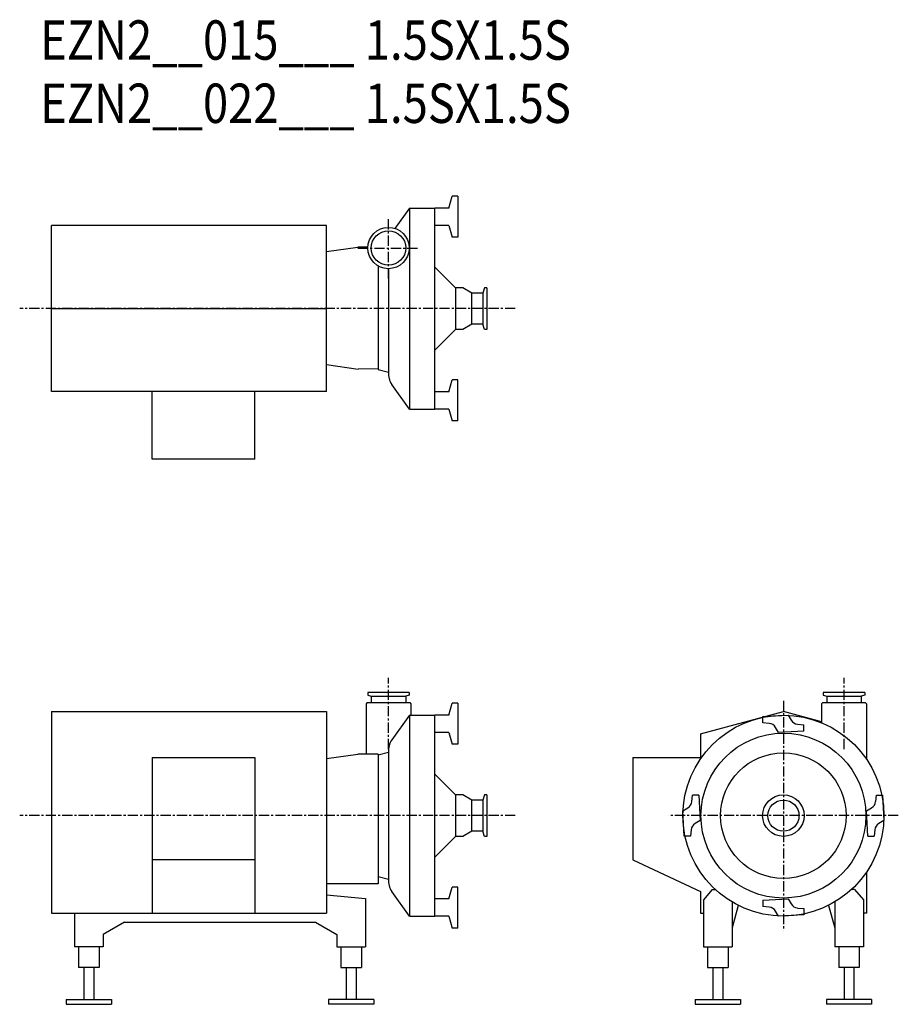
# Model space of a CAD drawing. Extents: x 522 to 1593, y 472 to 1673.
import ezdxf

# ---------------------------------------------------------------- set-up
doc = ezdxf.new("R2010")
doc.units = 0
doc.header["$MEASUREMENT"] = 0
doc.linetypes.add('CENTER', pattern=[2, 1.25, -0.25, 0.25, -0.25])
doc.layers.get('0').update_dxf_attribs({"linetype": 'CONTINUOUS'})
doc.styles.get("Standard").update_dxf_attribs({"font": 'txt', "bigfont": 'BIGFONT'})

msp = doc.modelspace()

# ---------------------------------------------------------------- linework, layer by layer
at = {"linetype": 'Continuous'}
for p, q in [((1045, 1442.9), (1048.9, 1457.4)), ((1055.9, 1457.4), (1048.9, 1457.4)), ((1055.9, 1457.4), (1055.9, 1407.4)), ((996.9, 1442.9), (979.3, 1418.3)), ((996.9, 1442.9), (1027.9, 1442.9)), ((996.9, 1442.9), (996.9, 1197.9)), ((1045, 1442.9), (1027.9, 1442.9)), ((1027.9, 1197.9), (1027.9, 1442.9)), ((1045, 1421.9), (1028.4, 1421.9)), ((1045, 1421.9), (1048.9, 1407.4)), ((1055.9, 1407.4), (1048.9, 1407.4)), ((895.9, 1389.9), (934, 1395.4)), ((946.2, 1395.4), (934, 1395.4)), ((959, 1372.3), (959, 1246.2)), ((971.5, 1369), (971.5, 1242.8)), ((1027.9, 1371.1), (1053.2, 1345.8)), ((1061.9, 1345.8), (1053.2, 1345.8)), ((1072.9, 1339.4), (1061.9, 1345.8)), ((1088.6, 1345.6), (1086.3, 1339.4)), ((1091.4, 1345.6), (1088.6, 1345.6)), ((1091.4, 1345.6), (1091.4, 1295.1)), ((1086.3, 1339.4), (1072.9, 1339.4)), ((1072.9, 1301.3), (1061.9, 1295)), ((1086.3, 1301.3), (1072.9, 1301.3)), ((1088.6, 1295.1), (1086.3, 1301.3)), ((1027.9, 1269.7), (1053.2, 1295)), ((1061.9, 1295), (1053.2, 1295)), ((1091.4, 1295.1), (1088.6, 1295.1)), ((895.9, 1252.1), (934.3, 1246.7)), ((959.3, 1246.8), (934.3, 1246.7)), ((959, 1246.2), (971.5, 1242.8)), ((996.9, 1197.9), (975.4, 1228)), ((1045, 1218.9), (1048.9, 1233.4)), ((1055.9, 1233.4), (1048.9, 1233.4)), ((1055.9, 1183.4), (1055.9, 1233.4)), ((1045, 1218.9), (1028.4, 1218.9)), ((996.9, 1197.9), (1027.9, 1197.9)), ((1045, 1197.9), (1027.9, 1197.9)), ((1045, 1197.9), (1048.9, 1183.4)), ((1055.9, 1183.4), (1048.9, 1183.4)), ((996.7, 852.2), (946.2, 852.2)), ((946.2, 852.2), (946.2, 849.3)), ((946.2, 849.3), (950.4, 847.8)), ((950.4, 847.8), (950.4, 840.2)), ((996.7, 849.3), (992.4, 847.8)), ((992.4, 847.8), (992.4, 840.2)), ((996.7, 852.2), (996.7, 849.3)), ((1552, 852.2), (1501.5, 852.2)), ((1501.5, 852.2), (1501.5, 849.3)), ((1501.5, 849.3), (1505.8, 847.8)), ((1505.8, 847.8), (1505.8, 840.2)), ((1552, 849.3), (1547.8, 847.8)), ((1547.8, 847.8), (1547.8, 840.2)), ((1552, 852.2), (1552, 849.3)), ((945.5, 840.2), (944, 838.7)), ((944, 838.7), (944, 776.7)), ((945.5, 840.2), (997.3, 840.2)), ((997.3, 840.2), (998.8, 838.7)), ((998.8, 838.7), (998.8, 824.2)), ((1045, 824.7), (1048.9, 839.2)), ((1055.9, 839.2), (1048.9, 839.2)), ((1055.9, 839.2), (1055.9, 789.2)), ((1500.9, 840.2), (1499.4, 838.7)), ((1499.4, 838.7), (1499.4, 815.5)), ((1500.9, 840.2), (1552.7, 840.2)), ((1552.7, 840.2), (1554.2, 838.7)), ((1554.2, 838.7), (1554.2, 771.1)), ((996.9, 824.7), (975.4, 794.6)), ((996.9, 824.7), (996.9, 579.7)), ((996.9, 824.7), (1027.9, 824.7)), ((1027.9, 579.7), (1027.9, 824.7)), ((1045, 824.7), (1027.9, 824.7)), ((1427.9, 823), (1458.9, 824.7)), ((1427.9, 815.5), (1427.9, 823)), ((1458.9, 824.7), (1462.4, 818.6)), ((1435.7, 814.7), (1427.9, 815.5)), ((1446.8, 803.7), (1443.3, 809.8)), ((1477.9, 805.3), (1446.8, 803.7)), ((1470, 813.6), (1477.9, 812.8)), ((1477.9, 805.3), (1477.9, 812.8)), ((1045, 803.7), (1028.4, 803.7)), ((1045, 803.7), (1048.9, 789.2)), ((1055.9, 789.2), (1048.9, 789.2)), ((895.9, 771.7), (934, 777.2)), ((959, 777.2), (934, 777.2)), ((959, 776.4), (971.5, 779.7)), ((959, 777.2), (959, 619.2)), ((971.5, 779.7), (971.5, 624.6)), ((1027.9, 752.9), (1053.2, 727.6)), ((1061.9, 727.6), (1053.2, 727.6)), ((1072.9, 721.2), (1061.9, 727.6)), ((1086.3, 721.2), (1072.9, 721.2)), ((1088.6, 727.4), (1086.3, 721.2)), ((1091.4, 727.4), (1088.6, 727.4)), ((1091.4, 727.4), (1091.4, 676.9)), ((1341.4, 719.4), (1342.2, 727.2)), ((1349.7, 727.2), (1342.2, 727.2)), ((1349.7, 727.2), (1351.4, 696.1)), ((1565.4, 719.4), (1566.2, 727.2)), ((1566.2, 727.2), (1573.7, 727.2)), ((1573.7, 727.2), (1575.4, 696.1)), ((1330.4, 708.2), (1336.4, 711.8)), ((1554.4, 708.2), (1560.4, 711.8)), ((1332, 677.2), (1330.4, 708.2)), ((1556, 677.2), (1554.4, 708.2)), ((1340.3, 685), (1339.5, 677.2)), ((1351.4, 696.1), (1345.3, 692.6)), ((1564.3, 685), (1563.5, 677.2)), ((1575.4, 696.1), (1569.3, 692.6)), ((1027.9, 651.5), (1053.2, 676.8)), ((1061.9, 676.8), (1053.2, 676.8)), ((1072.9, 683.1), (1061.9, 676.8)), ((1086.3, 683.1), (1072.9, 683.1)), ((1088.6, 676.9), (1086.3, 683.1)), ((1091.4, 676.9), (1088.6, 676.9)), ((1339.5, 677.2), (1332, 677.2)), ((1556, 677.2), (1563.5, 677.2)), ((959, 628), (971.5, 624.6)), ((959, 619.2), (895.9, 619.2)), ((1045, 600.7), (1048.9, 615.2)), ((1055.9, 615.2), (1048.9, 615.2)), ((1055.9, 565.2), (1055.9, 615.2)), ((996.9, 579.7), (975.4, 609.8)), ((1045, 600.7), (1028.4, 600.7)), ((1427.9, 599), (1458.9, 600.7)), ((1458.9, 600.7), (1462.4, 594.6)), ((1427.9, 599), (1427.9, 591.5)), ((1435.7, 590.7), (1427.9, 591.5)), ((1470, 589.6), (1477.9, 588.8)), ((1477.9, 588.8), (1477.9, 581.3)), ((996.9, 579.7), (1027.9, 579.7)), ((1045, 579.7), (1027.9, 579.7)), ((1045, 579.7), (1048.9, 565.2)), ((1446.8, 579.7), (1443.3, 585.8)), ((1477.9, 581.3), (1446.8, 579.7)), ((1055.9, 565.2), (1048.9, 565.2))]:
    msp.add_line(p, q, dxfattribs=at)
at = {"linetype": 'CENTER', "ltscale": 10}
for p, q in [((971.4, 1357), (971.4, 1431.5)), ((934.2, 1394.3), (1008.6, 1394.3)), ((1126, 1320.4), (521.8, 1320.4)), ((971.4, 783.3), (971.4, 870.4)), ((1526.8, 783.3), (1526.8, 870.4)), ((1452.9, 842.3), (1452.9, 562)), ((1126, 702.2), (521.8, 702.2)), ((1593, 702.2), (1312.7, 702.2))]:
    msp.add_line(p, q, dxfattribs=at)
for p, q in [((895.9, 1421.6), (560.4, 1421.6)), ((560.4, 1219.2), (560.4, 1421.6)), ((895.9, 1219.2), (895.9, 1421.6)), ((1053.2, 1345.8), (1053.2, 1295)), ((1072.9, 1301.3), (1072.9, 1339.4)), ((1086.3, 1339.4), (1086.3, 1301.3)), ((560.4, 1320.4), (895.9, 1320.4)), ((895.9, 1219.2), (560.4, 1219.2)), ((683.4, 1136.9), (683.4, 1219.2)), ((808.4, 1136.9), (808.4, 1219.2)), ((808.4, 1136.9), (683.4, 1136.9)), ((950.4, 847.8), (992.4, 847.8)), ((1505.8, 847.8), (1547.8, 847.8)), ((560.4, 829.2), (895.9, 829.2)), ((560.4, 829.2), (560.4, 583.2)), ((895.9, 829.2), (895.9, 583.2)), ((1351.7, 802.1), (1452.9, 829.2)), ((1499.4, 816.7), (1452.9, 829.2)), ((1351.7, 802.1), (1351.7, 773.2)), ((683.4, 773.2), (683.4, 583.2)), ((683.4, 773.2), (808.4, 773.2)), ((808.4, 773.2), (808.4, 583.2)), ((1269.4, 773.2), (1269.4, 648.2)), ((1269.4, 773.2), (1351.7, 773.2)), ((1053.2, 727.6), (1053.2, 676.8)), ((1072.9, 683.1), (1072.9, 721.2)), ((1086.3, 721.2), (1086.3, 683.1)), ((808.4, 648.2), (683.4, 648.2)), ((1269.4, 648.2), (1351.7, 609.8)), ((1554.1, 633.1), (1554.1, 583.2)), ((895.9, 605.5), (943.5, 601.3)), ((943.5, 601.3), (943.5, 542.2)), ((1351.7, 609.8), (1351.7, 583.2)), ((1366.2, 612.2), (1355.4, 599.5)), ((1366.2, 612.2), (1369.5, 612.2)), ((1539.5, 612.2), (1536.2, 612.2)), ((1539.5, 612.2), (1550.4, 599.5)), ((1355.4, 599.5), (1355.4, 542.2)), ((1390.4, 596.8), (1390.4, 542.2)), ((1397.7, 592.8), (1390.4, 565.5)), ((1508, 592.8), (1515.4, 565.5)), ((1515.4, 596.8), (1515.4, 542.2)), ((1550.4, 599.5), (1550.4, 542.2)), ((560.4, 583.2), (895.9, 583.2)), ((588.5, 583.2), (588.5, 542.2)), ((1351.7, 583.2), (1355.4, 583.2)), ((1554.1, 583.2), (1550.4, 583.2)), ((649.5, 572.2), (623.6, 557.2)), ((649.5, 572.2), (882.5, 572.2)), ((882.5, 572.2), (908.4, 557.2)), ((623.6, 557.2), (623.6, 542.2)), ((908.4, 557.2), (908.4, 542.2)), ((623.6, 542.2), (588.5, 542.2)), ((593.6, 542.2), (593.6, 517.2)), ((618.6, 542.2), (618.6, 517.2)), ((908.4, 542.2), (943.5, 542.2)), ((913.4, 542.2), (913.4, 517.2)), ((938.4, 542.2), (938.4, 517.2)), ((1355.4, 542.2), (1390.4, 542.2)), ((1360.4, 542.2), (1360.4, 517.2)), ((1385.4, 542.2), (1385.4, 517.2)), ((1550.4, 542.2), (1515.4, 542.2)), ((1520.4, 542.2), (1520.4, 517.2)), ((1545.4, 542.2), (1545.4, 517.2)), ((618.6, 517.2), (593.6, 517.2)), ((600.1, 517.2), (600.1, 478.2)), ((612.1, 517.2), (612.1, 478.2)), ((913.4, 517.2), (938.4, 517.2)), ((919.9, 517.2), (919.9, 478.2)), ((931.9, 517.2), (931.9, 478.2)), ((1360.4, 517.2), (1385.4, 517.2)), ((1366.9, 517.2), (1366.9, 478.2)), ((1378.9, 517.2), (1378.9, 478.2)), ((1545.4, 517.2), (1520.4, 517.2)), ((1526.9, 517.2), (1526.9, 478.2)), ((1538.9, 517.2), (1538.9, 478.2)), ((578.6, 478.2), (633.6, 478.2)), ((578.6, 478.2), (578.6, 472.2)), ((578.6, 472.2), (633.6, 472.2)), ((633.6, 478.2), (633.6, 472.2)), ((898.4, 478.2), (898.4, 472.2)), ((953.4, 478.2), (898.4, 478.2)), ((953.4, 472.2), (898.4, 472.2)), ((953.4, 478.2), (953.4, 472.2)), ((1345.4, 478.2), (1400.4, 478.2)), ((1345.4, 478.2), (1345.4, 472.2)), ((1345.4, 472.2), (1400.4, 472.2)), ((1400.4, 478.2), (1400.4, 472.2)), ((1505.4, 478.2), (1505.4, 472.2)), ((1560.4, 478.2), (1505.4, 478.2)), ((1560.4, 472.2), (1505.4, 472.2)), ((1560.4, 478.2), (1560.4, 472.2))]:
    msp.add_line(p, q)
for centre, radius in [((971.4, 1394.3), 25.2), ((971.4, 1394.3), 21), ((1452.9, 702.2), 122.5), ((1452.9, 702.2), 100.5), ((1452.9, 702.2), 76.5), ((1452.9, 702.2), 25.3), ((1452.9, 702.2), 19)]:
    msp.add_circle(centre, radius)
at = {"linetype": 'Continuous'}
for centre, radius, start, end in [((992.7, 1240.4), 21.3, 173.4123, 215.561), ((1471.1, 823.6), 10, 210, 264), ((1434.6, 804.8), 10, 30, 84), ((992.7, 782.2), 21.3, 144.439, 186.5877), ((1331.4, 720.4), 10, 300, 354), ((1555.4, 720.4), 10, 300, 354), ((1350.3, 683.9), 10, 120, 174), ((1574.3, 683.9), 10, 120, 174), ((992.7, 622.2), 21.3, 173.4123, 215.561), ((1434.6, 580.8), 10, 30, 84), ((1471.1, 599.6), 10, 210, 264)]:
    msp.add_arc(centre, radius, start, end, dxfattribs=at)

# ---------------------------------------------------------------- texts
at = {"width": 0.844962}
for s, p in [('EZN2__015___ 1.5SX1.5S', (546.7, 1623.9)), ('EZN2__022___ 1.5SX1.5S', (546.7, 1546.8))]:
    msp.add_text(s, height=48, dxfattribs=at).set_placement(p)

doc.saveas('drawing.dxf')
